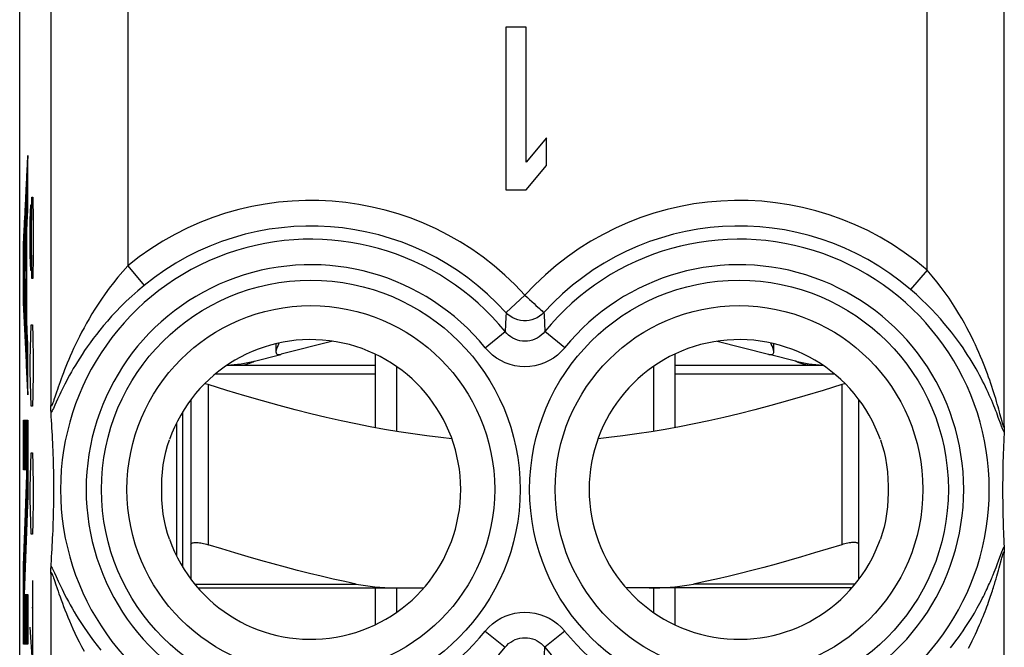
# Model space of a CAD drawing. Units: millimetres. Extents: x -11.2 to 11.2, y -24.4 to 24.4.
# Drawn here: x -11.2 to 0.3, y 10.3 to 17.6 of the extents above; entities that cross this region are included whole.
import ezdxf

# ---------------------------------------------------------------- set-up
doc = ezdxf.new("R2010")
doc.units = ezdxf.units.MM
doc.header["$LTSCALE"] = 16.335
for name, color, linetype in [('218140000', 7, 'CONTINUOUS'), ('218140080', 7, 'CONTINUOUS'), ('268', 7, 'CONTINUOUS'), ('715', 7, 'CONTINUOUS')]:
    doc.layers.add(name, color=color, linetype=linetype)

msp = doc.modelspace()

# ---------------------------------------------------------------- linework, layer by layer
at = {"layer": '218140000', "color": 250, "linetype": 'CONTINUOUS'}
for p, q in [((-0.552, 14.661), (-0.552, 19.422)), ((0.348, 12.843), (0.348, 18.522)), ((-10.787, 17.672), (-10.787, 13.082)), ((-9.887, 17.672), (-9.887, 14.712)), ((-9.887, 14.712), (-9.698, 14.481)), ((-0.552, 14.661), (-0.747, 14.434)), ((-5.25, 14.367), (-5.471, 14.166)), ((-5.471, 14.166), (-5.474, 14.113)), ((-5.474, 14.113), (-5.482, 13.943)), ((-5.714, 13.755), (-5.482, 13.943)), ((-4.786, 13.755), (-5.018, 13.943)), ((-10.719, 13.238), (-10.736, 13.188)), ((0.31, 12.855), (0.278, 12.942)), ((0.321, 12.893), (0.31, 12.934)), ((0.281, 11.265), (0.308, 11.341)), ((0.289, 11.186), (0.315, 11.284)), ((0.308, 11.341), (0.316, 11.36)), ((0.315, 11.284), (0.32, 11.303)), ((0.316, 11.36), (0.32, 11.372)), ((0.32, 11.303), (0.323, 11.314)), ((0.348, 9.698), (0.348, 11.357)), ((0.23, 11.133), (0.241, 11.161)), ((0.241, 11.161), (0.251, 11.187)), ((0.251, 11.187), (0.26, 11.211)), ((0.26, 11.211), (0.269, 11.234)), ((0.269, 11.234), (0.281, 11.265)), ((0.279, 11.152), (0.289, 11.186)), ((-10.787, 11.118), (-10.787, -17.672)), ((0.243, 11.025), (0.252, 11.057)), ((0.252, 11.057), (0.261, 11.086)), ((0.261, 11.086), (0.269, 11.114)), ((0.269, 11.114), (0.279, 11.152)), ((-5.714, 10.445), (-5.482, 10.257)), ((-4.786, 10.445), (-5.018, 10.257)), ((-5.026, 10.087), (-5.018, 10.257))]:
    msp.add_line(p, q, dxfattribs=at)
at = {"layer": '218140000', "color": 7, "linetype": 'CONTINUOUS'}
for p, q in [((-11.15, -17.672), (-11.15, 17.672)), ((-5.475, 17.5), (-5.475, 15.6)), ((-5.237, 17.5), (-5.475, 17.5)), ((-5.237, 15.923), (-5.237, 17.5)), ((-5, 16.206), (-5.237, 15.923)), ((-5, 15.883), (-5, 16.206)), ((-5.237, 15.6), (-5, 15.883)), ((-5.475, 15.6), (-5.237, 15.6)), ((-10.781, 12.952), (-10.784, 12.997)), ((-10.778, 12.907), (-10.781, 12.952)), ((-10.775, 12.863), (-10.778, 12.907)), ((-10.773, 12.819), (-10.775, 12.863)), ((-10.77, 12.775), (-10.773, 12.819)), ((-10.768, 12.732), (-10.77, 12.775)), ((-10.766, 12.688), (-10.768, 12.732)), ((-10.764, 12.644), (-10.766, 12.688)), ((0.341, 12.659), (0.339, 12.615)), ((0.343, 12.704), (0.341, 12.659)), ((-10.762, 12.6), (-10.764, 12.644)), ((-10.76, 12.555), (-10.762, 12.6)), ((-10.759, 12.51), (-10.76, 12.555)), ((0.337, 12.569), (0.335, 12.524)), ((0.339, 12.615), (0.337, 12.569)), ((-10.757, 12.463), (-10.759, 12.51)), ((-10.756, 12.415), (-10.757, 12.463)), ((0.332, 12.428), (0.331, 12.377)), ((0.334, 12.476), (0.332, 12.428)), ((0.335, 12.524), (0.334, 12.476)), ((-10.754, 12.365), (-10.756, 12.415)), ((-10.753, 12.312), (-10.754, 12.365)), ((0.33, 12.324), (0.329, 12.268)), ((0.331, 12.377), (0.33, 12.324)), ((0.329, 12.268), (0.329, 12.21)), ((-10.753, 11.907), (-10.752, 11.962)), ((-10.752, 11.962), (-10.752, 12.02)), ((-10.755, 11.804), (-10.754, 11.854)), ((-10.754, 11.854), (-10.753, 11.907)), ((0.33, 11.89), (0.331, 11.837)), ((-10.758, 11.709), (-10.756, 11.756)), ((-10.756, 11.756), (-10.755, 11.804)), ((0.331, 11.837), (0.332, 11.787)), ((0.332, 11.787), (0.333, 11.739)), ((0.333, 11.739), (0.335, 11.693)), ((-10.763, 11.575), (-10.761, 11.619)), ((-10.761, 11.619), (-10.759, 11.663)), ((-10.759, 11.663), (-10.758, 11.709)), ((0.335, 11.693), (0.336, 11.647)), ((0.336, 11.647), (0.338, 11.603)), ((-10.767, 11.488), (-10.765, 11.531)), ((-10.765, 11.531), (-10.763, 11.575)), ((0.338, 11.603), (0.34, 11.56)), ((0.34, 11.56), (0.342, 11.516)), ((0.342, 11.516), (0.344, 11.473)), ((-10.774, 11.358), (-10.771, 11.402)), ((-10.771, 11.402), (-10.769, 11.445)), ((-10.769, 11.445), (-10.767, 11.488)), ((0.344, 11.473), (0.346, 11.43)), ((-10.779, 11.27), (-10.777, 11.314)), ((-10.777, 11.314), (-10.774, 11.358))]:
    msp.add_line(p, q, dxfattribs=at)
at = {"layer": '218140000', "color": 250, "linetype": 'CONTINUOUS'}
for points in [[(-9.887, 14.712), (-9.946, 14.645), (-10.003, 14.578), (-10.056, 14.513), (-10.105, 14.449), (-10.151, 14.386), (-10.194, 14.324), (-10.235, 14.264), (-10.272, 14.205), (-10.307, 14.149), (-10.34, 14.093), (-10.371, 14.04), (-10.399, 13.987), (-10.427, 13.937), (-10.452, 13.887), (-10.476, 13.839), (-10.499, 13.792), (-10.52, 13.746), (-10.54, 13.701), (-10.559, 13.658), (-10.577, 13.616), (-10.594, 13.575), (-10.61, 13.535), (-10.625, 13.497), (-10.64, 13.46), (-10.653, 13.424), (-10.666, 13.39), (-10.678, 13.357), (-10.689, 13.325), (-10.699, 13.294), (-10.709, 13.266), (-10.719, 13.238)], [(0.31, 12.934), (0.297, 12.982), (0.29, 13.008), (0.283, 13.036), (0.275, 13.065), (0.266, 13.096), (0.257, 13.128), (0.247, 13.161), (0.237, 13.195), (0.226, 13.229), (0.215, 13.265), (0.203, 13.301), (0.191, 13.337), (0.179, 13.375), (0.165, 13.412), (0.151, 13.451), (0.137, 13.49), (0.122, 13.53), (0.106, 13.57), (0.089, 13.611), (0.071, 13.654), (0.052, 13.698), (0.032, 13.742), (0.011, 13.789), (-0.011, 13.836), (-0.035, 13.885), (-0.061, 13.935), (-0.088, 13.987), (-0.118, 14.04), (-0.149, 14.095), (-0.182, 14.152), (-0.218, 14.21), (-0.256, 14.27), (-0.297, 14.332), (-0.341, 14.395), (-0.389, 14.459), (-0.44, 14.525), (-0.494, 14.592), (-0.552, 14.661)], [(-9.698, 14.481), (-9.772, 14.419), (-9.841, 14.357), (-9.906, 14.297), (-9.967, 14.237), (-10.023, 14.179), (-10.076, 14.123), (-10.126, 14.067), (-10.172, 14.014), (-10.215, 13.961), (-10.255, 13.91), (-10.293, 13.861), (-10.328, 13.813), (-10.361, 13.766), (-10.392, 13.721), (-10.422, 13.677), (-10.449, 13.633), (-10.476, 13.591), (-10.5, 13.551), (-10.524, 13.511), (-10.546, 13.472), (-10.567, 13.435), (-10.586, 13.398), (-10.605, 13.363), (-10.622, 13.329), (-10.639, 13.297), (-10.654, 13.266), (-10.669, 13.236), (-10.683, 13.207), (-10.695, 13.179), (-10.708, 13.153)], [(0.278, 12.942), (0.269, 12.967), (0.259, 12.993), (0.248, 13.02), (0.237, 13.049), (0.226, 13.078), (0.213, 13.107), (0.201, 13.138), (0.187, 13.169), (0.173, 13.2), (0.159, 13.233), (0.144, 13.265), (0.128, 13.298), (0.112, 13.332), (0.095, 13.366), (0.077, 13.4), (0.058, 13.436), (0.039, 13.472), (0.018, 13.509), (-0.004, 13.546), (-0.027, 13.585), (-0.051, 13.625), (-0.077, 13.666), (-0.105, 13.708), (-0.134, 13.752), (-0.165, 13.796), (-0.198, 13.842), (-0.233, 13.889), (-0.27, 13.938), (-0.31, 13.988), (-0.353, 14.039), (-0.399, 14.092), (-0.447, 14.146), (-0.5, 14.201), (-0.555, 14.258), (-0.615, 14.316), (-0.679, 14.375), (-0.747, 14.434)], [(-5.25, 14.367), (-5.222, 14.343), (-5.195, 14.318), (-5.169, 14.294), (-5.144, 14.271), (-5.121, 14.25)], [(-5.029, 14.166), (-5.052, 14.143), (-5.078, 14.123), (-5.107, 14.106), (-5.137, 14.092), (-5.168, 14.081), (-5.2, 14.074), (-5.233, 14.07), (-5.267, 14.07), (-5.3, 14.074), (-5.332, 14.081), (-5.363, 14.092), (-5.393, 14.106), (-5.422, 14.123), (-5.448, 14.143), (-5.471, 14.166)], [(-5.121, 14.25), (-5.08, 14.213), (-5.064, 14.198), (-5.05, 14.186), (-5.04, 14.176), (-5.033, 14.169), (-5.029, 14.166)], [(-5.029, 14.166), (-5.027, 14.139), (-5.018, 13.943)], [(-5.018, 13.943), (-5.038, 13.921), (-5.06, 13.9), (-5.084, 13.882), (-5.109, 13.867), (-5.136, 13.854), (-5.163, 13.844), (-5.192, 13.836), (-5.221, 13.832), (-5.25, 13.831), (-5.279, 13.832), (-5.308, 13.836), (-5.337, 13.844), (-5.364, 13.854), (-5.391, 13.867), (-5.416, 13.882), (-5.44, 13.9), (-5.462, 13.921), (-5.482, 13.943)], [(-4.786, 13.755), (-4.827, 13.71), (-4.871, 13.67), (-4.917, 13.635), (-4.968, 13.605), (-5.021, 13.579), (-5.076, 13.559), (-5.133, 13.545), (-5.192, 13.536), (-5.25, 13.533), (-5.308, 13.536), (-5.367, 13.545), (-5.424, 13.559), (-5.479, 13.579), (-5.532, 13.605), (-5.583, 13.635), (-5.63, 13.67), (-5.673, 13.71), (-5.714, 13.755)], [(-10.736, 13.188), (-10.75, 13.146), (-10.757, 13.128), (-10.762, 13.112), (-10.768, 13.098), (-10.772, 13.087), (-10.776, 13.079), (-10.78, 13.073), (-10.782, 13.071), (-10.784, 13.072), (-10.786, 13.075), (-10.787, 13.082)], [(-10.708, 13.153), (-10.74, 13.084), (-10.749, 13.064), (-10.757, 13.046), (-10.765, 13.031), (-10.772, 13.017), (-10.778, 13.006), (-10.784, 12.997)], [(0.348, 12.843), (0.347, 12.835), (0.346, 12.83), (0.345, 12.828), (0.343, 12.829), (0.34, 12.833), (0.337, 12.84), (0.334, 12.849), (0.33, 12.862), (0.326, 12.876), (0.321, 12.893)], [(0.346, 12.77), (0.342, 12.775), (0.338, 12.783), (0.334, 12.794), (0.328, 12.806), (0.323, 12.821), (0.317, 12.837), (0.31, 12.855)], [(0.32, 11.372), (0.324, 11.382), (0.326, 11.387), (0.328, 11.392), (0.329, 11.397), (0.331, 11.401), (0.333, 11.405), (0.335, 11.409), (0.337, 11.413), (0.338, 11.417), (0.34, 11.42), (0.342, 11.423), (0.343, 11.426), (0.345, 11.428), (0.346, 11.43)], [(0.323, 11.314), (0.326, 11.325), (0.328, 11.33), (0.329, 11.335), (0.331, 11.34), (0.332, 11.344), (0.333, 11.349), (0.335, 11.353), (0.336, 11.356), (0.337, 11.36), (0.338, 11.363), (0.34, 11.365), (0.341, 11.367), (0.342, 11.369), (0.342, 11.37), (0.343, 11.371), (0.344, 11.372), (0.345, 11.372), (0.345, 11.371), (0.346, 11.37), (0.347, 11.369), (0.347, 11.367), (0.347, 11.364), (0.348, 11.361), (0.348, 11.357)], [(-10.784, 11.203), (-10.778, 11.193), (-10.771, 11.181), (-10.763, 11.166), (-10.755, 11.148), (-10.745, 11.128)], [(-10.787, 11.118), (-10.786, 11.125), (-10.785, 11.129), (-10.782, 11.129), (-10.78, 11.127), (-10.776, 11.121), (-10.772, 11.112), (-10.767, 11.1), (-10.761, 11.085), (-10.755, 11.067), (-10.748, 11.047), (-10.74, 11.024), (-10.731, 10.999)], [(-10.745, 11.128), (-10.724, 11.082), (-10.712, 11.056), (-10.699, 11.028), (-10.685, 10.999), (-10.671, 10.968), (-10.655, 10.936), (-10.638, 10.902), (-10.621, 10.867), (-10.602, 10.83), (-10.581, 10.792), (-10.56, 10.753), (-10.537, 10.712), (-10.512, 10.67), (-10.486, 10.626), (-10.459, 10.581), (-10.429, 10.535), (-10.398, 10.487), (-10.364, 10.438), (-10.327, 10.386), (-10.289, 10.334), (-10.247, 10.279), (-10.202, 10.223)], [(-0.28, 10.25), (-0.248, 10.291), (-0.217, 10.332), (-0.187, 10.372), (-0.16, 10.411), (-0.133, 10.449), (-0.108, 10.486), (-0.084, 10.522), (-0.062, 10.558), (-0.041, 10.592), (-0.021, 10.625), (-0.002, 10.657), (0.016, 10.687), (0.032, 10.717), (0.048, 10.746), (0.063, 10.773), (0.077, 10.8), (0.09, 10.826), (0.103, 10.851), (0.115, 10.874), (0.126, 10.898), (0.137, 10.92), (0.147, 10.941), (0.156, 10.962), (0.165, 10.982), (0.174, 11.001), (0.182, 11.019), (0.19, 11.037), (0.197, 11.055), (0.205, 11.071), (0.211, 11.088), (0.218, 11.103), (0.23, 11.133)], [(-10.731, 10.999), (-10.712, 10.943), (-10.702, 10.912), (-10.691, 10.88), (-10.679, 10.846), (-10.666, 10.811), (-10.652, 10.773), (-10.638, 10.735), (-10.622, 10.695), (-10.605, 10.653), (-10.588, 10.61), (-10.569, 10.565), (-10.549, 10.519), (-10.528, 10.472), (-10.505, 10.423), (-10.481, 10.372), (-10.456, 10.32), (-10.428, 10.266), (-10.398, 10.211)], [(-0.07, 10.248), (-0.048, 10.29), (-0.028, 10.331), (-0.008, 10.371), (0.01, 10.409), (0.027, 10.447), (0.044, 10.483), (0.059, 10.518), (0.074, 10.552), (0.087, 10.585), (0.1, 10.616), (0.112, 10.646), (0.124, 10.676), (0.135, 10.704), (0.145, 10.731), (0.154, 10.757), (0.164, 10.783), (0.172, 10.807), (0.18, 10.831), (0.188, 10.853), (0.195, 10.875), (0.202, 10.896), (0.209, 10.917), (0.215, 10.936), (0.221, 10.955), (0.227, 10.974), (0.233, 10.991), (0.243, 11.025)], [(-5.714, 10.445), (-5.673, 10.49), (-5.629, 10.53), (-5.583, 10.565), (-5.532, 10.595), (-5.479, 10.621), (-5.424, 10.641), (-5.367, 10.655), (-5.308, 10.664), (-5.25, 10.667), (-5.192, 10.664), (-5.133, 10.655), (-5.076, 10.641), (-5.021, 10.621), (-4.968, 10.595), (-4.917, 10.565), (-4.87, 10.53), (-4.827, 10.49), (-4.786, 10.445)], [(-5.482, 10.257), (-5.462, 10.279), (-5.44, 10.3), (-5.416, 10.318), (-5.391, 10.333), (-5.364, 10.346), (-5.337, 10.356), (-5.308, 10.364), (-5.279, 10.368), (-5.25, 10.369), (-5.221, 10.368), (-5.192, 10.364), (-5.163, 10.356), (-5.136, 10.346), (-5.109, 10.333), (-5.084, 10.318), (-5.06, 10.3), (-5.038, 10.279), (-5.018, 10.257)]]:
    msp.add_lwpolyline(points, dxfattribs=at)
at = {"layer": '218140000', "color": 7, "linetype": 'CONTINUOUS'}
for points in [[(-10.784, 12.997), (-10.784, 13.006), (-10.785, 13.017), (-10.785, 13.031), (-10.786, 13.046), (-10.786, 13.063), (-10.787, 13.082)], [(0.346, 12.77), (0.345, 12.748), (0.343, 12.704)], [(0.348, 12.843), (0.347, 12.811), (0.347, 12.798), (0.347, 12.787), (0.346, 12.778), (0.346, 12.77)], [(-9.401, 11.519), (-9.423, 11.587), (-9.443, 11.659), (-9.459, 11.734), (-9.473, 11.813), (-9.483, 11.895), (-9.489, 11.978), (-9.491, 12.059), (-9.491, 12.139), (-9.489, 12.221), (-9.483, 12.303), (-9.473, 12.386), (-9.459, 12.465), (-9.443, 12.541), (-9.423, 12.613), (-9.401, 12.681)], [(-1.099, 12.681), (-1.077, 12.613), (-1.057, 12.541), (-1.041, 12.466), (-1.027, 12.387), (-1.017, 12.305), (-1.011, 12.222), (-1.009, 12.141), (-1.009, 12.061), (-1.011, 11.979), (-1.017, 11.897), (-1.027, 11.814), (-1.041, 11.735), (-1.057, 11.659), (-1.077, 11.587), (-1.099, 11.519)], [(-10.752, 12.02), (-10.752, 12.049), (-10.752, 12.079), (-10.752, 12.109), (-10.752, 12.139), (-10.752, 12.169), (-10.752, 12.199), (-10.752, 12.228), (-10.753, 12.257), (-10.753, 12.312)], [(0.329, 12.21), (0.328, 12.18), (0.328, 12.15), (0.328, 12.12), (0.328, 12.091), (0.328, 12.061), (0.328, 12.003)], [(0.328, 12.003), (0.329, 11.974), (0.329, 11.945), (0.33, 11.89)], [(0.346, 11.43), (0.346, 11.422), (0.347, 11.411), (0.347, 11.4)], [(0.347, 11.4), (0.348, 11.373), (0.348, 11.357)], [(-10.784, 11.203), (-10.782, 11.225), (-10.779, 11.27)], [(-10.787, 11.118), (-10.786, 11.137), (-10.786, 11.154), (-10.785, 11.17), (-10.785, 11.183), (-10.784, 11.194), (-10.784, 11.203)]]:
    msp.add_lwpolyline(points, dxfattribs=at)
at = {"layer": '218140000', "color": 250, "linetype": 'CONTINUOUS'}
for centre, radius in [((-7.75, 12.1), 2.445), ((-2.75, 12.1), 2.445), ((-7.75, 12.1), 2.147), ((-2.75, 12.1), 2.147)]:
    msp.add_circle(centre, radius, dxfattribs=at)
for centre, radius, start, end in [((-7.75, 12.1), 3.375, 42.2036, 129.2825), ((-2.75, 12.1), 3.375, 49.3618, 137.7964), ((-7.75, 12.1), 3.076, 42.2036, 129.2825), ((-2.75, 12.1), 3.076, 49.3618, 137.7964), ((-7.75, 12.1), 2.923, 39.103, 320.897), ((-2.75, 12.1), 2.923, 219.103, 140.897), ((-7.75, 12.1), 2.624, 39.103, 320.897), ((-2.75, 12.1), 2.624, 219.103, 140.897)]:
    msp.add_arc(centre, radius, start, end, dxfattribs=at)
at = {"layer": '218140000', "color": 7, "linetype": 'CONTINUOUS'}
for centre, start, end in [((-7.75, 12.1), 199.4064, 160.5936), ((-2.75, 12.1), 19.4064, 340.5936)]:
    msp.add_arc(centre, 1.75, start, end, dxfattribs=at)
at = {"layer": '218140080', "color": 250, "linetype": 'CONTINUOUS'}
for p, q in [((-0.552, 14.661), (-0.552, 19.422)), ((0.348, 12.843), (0.348, 18.522)), ((-10.787, 17.672), (-10.787, 13.082)), ((-9.887, 17.672), (-9.887, 14.712)), ((-11.054, 16), (-11.105, 14.992)), ((-11.054, 15.374), (-11.054, 16)), ((-11.026, 15.243), (-11.021, 15.424)), ((-11.021, 15.424), (-11.014, 15.424)), ((-11.014, 15.424), (-11.012, 15.243)), ((-11.012, 15.243), (-11.007, 15.514)), ((-11.007, 15.514), (-10.998, 15.514)), ((-10.998, 15.514), (-10.993, 15.243)), ((-11.065, 15.165), (-11.054, 15.374)), ((-11.026, 14.836), (-11.026, 15.243)), ((-11.012, 14.836), (-11.012, 15.243)), ((-10.993, 15.243), (-10.993, 14.836)), ((-11.065, 14.016), (-11.065, 15.165)), ((-11.105, 14.992), (-11.105, 14.253)), ((-11.095, 14.606), (-11.073, 15.008)), ((-11.073, 15.008), (-11.073, 14.176)), ((-11.021, 14.655), (-11.026, 14.836)), ((-11.012, 14.836), (-11.014, 14.655)), ((-11.007, 14.564), (-11.012, 14.836)), ((-10.993, 14.836), (-10.998, 14.564)), ((-11.073, 14.176), (-11.095, 14.606)), ((-11.014, 14.655), (-11.021, 14.655)), ((-9.887, 14.712), (-9.698, 14.481)), ((-0.552, 14.661), (-0.747, 14.434)), ((-10.998, 14.564), (-11.007, 14.564)), ((-5.25, 14.367), (-5.471, 14.166)), ((-11.105, 14.253), (-11.054, 13.204)), ((-5.471, 14.166), (-5.474, 14.113)), ((-5.474, 14.113), (-5.482, 13.943)), ((-11.054, 13.799), (-11.065, 14.016)), ((-11.021, 13.886), (-11.017, 14.021)), ((-11.017, 14.021), (-11.002, 14.021)), ((-11.002, 14.021), (-10.998, 13.886)), ((-5.714, 13.755), (-5.482, 13.943)), ((-4.786, 13.755), (-5.018, 13.943)), ((-11.054, 13.204), (-11.054, 13.799)), ((-11.026, 13.614), (-11.021, 13.886)), ((-10.998, 13.886), (-10.993, 13.614)), ((-11.026, 13.479), (-11.026, 13.614)), ((-10.993, 13.614), (-10.993, 13.479)), ((-11.021, 13.207), (-11.026, 13.479)), ((-10.993, 13.479), (-10.998, 13.207)), ((-10.719, 13.238), (-10.736, 13.188)), ((-11.017, 13.071), (-11.021, 13.207)), ((-10.998, 13.207), (-11.002, 13.071)), ((-11.002, 13.071), (-11.017, 13.071)), ((-11.105, 12.329), (-11.105, 12.911)), ((-11.105, 12.911), (-11.054, 12.911)), ((-11.054, 12.911), (-11.054, 12.028)), ((0.31, 12.855), (0.278, 12.942)), ((0.321, 12.893), (0.31, 12.934)), ((-11.021, 12.393), (-11.017, 12.529)), ((-11.017, 12.529), (-11.002, 12.529)), ((-11.002, 12.529), (-10.998, 12.393)), ((-11.105, 11.216), (-11.064, 12.329)), ((-11.064, 12.329), (-11.105, 12.329)), ((-11.026, 12.121), (-11.021, 12.393)), ((-10.998, 12.393), (-10.993, 12.121)), ((-11.026, 11.986), (-11.026, 12.121)), ((-10.993, 12.121), (-10.993, 11.986)), ((-11.054, 12.028), (-11.096, 10.875)), ((-11.021, 11.714), (-11.026, 11.986)), ((-10.993, 11.986), (-10.998, 11.714)), ((-11.017, 11.579), (-11.021, 11.714)), ((-10.998, 11.714), (-11.002, 11.579)), ((-11.002, 11.579), (-11.017, 11.579)), ((0.281, 11.265), (0.308, 11.341)), ((0.289, 11.186), (0.315, 11.284)), ((0.308, 11.341), (0.316, 11.36)), ((0.315, 11.284), (0.32, 11.303)), ((0.316, 11.36), (0.32, 11.372)), ((0.32, 11.303), (0.323, 11.314)), ((0.348, 9.698), (0.348, 11.357)), ((-11.105, 10.292), (-11.105, 11.216)), ((0.23, 11.133), (0.241, 11.161)), ((0.241, 11.161), (0.251, 11.187)), ((0.251, 11.187), (0.26, 11.211)), ((0.26, 11.211), (0.269, 11.234)), ((0.269, 11.234), (0.281, 11.265)), ((0.279, 11.152), (0.289, 11.186)), ((-10.787, 11.118), (-10.787, -17.672)), ((0.243, 11.025), (0.252, 11.057)), ((0.252, 11.057), (0.261, 11.086)), ((0.261, 11.086), (0.269, 11.114)), ((0.269, 11.114), (0.279, 11.152)), ((-11, 11.036), (-11, 10.086)), ((-11.096, 10.875), (-11.054, 10.875)), ((-11.054, 10.875), (-11.054, 10.292)), ((-10.993, 10.719), (-11.009, 10.719)), ((-11, 10.086), (-11.026, 10.493)), ((-5.714, 10.445), (-5.482, 10.257)), ((-4.786, 10.445), (-5.018, 10.257)), ((-11.054, 10.292), (-11.105, 10.292)), ((-5.026, 10.087), (-5.018, 10.257))]:
    msp.add_line(p, q, dxfattribs=at)
at = {"layer": '218140080', "color": 7, "linetype": 'CONTINUOUS'}
for p, q in [((-11.15, -17.672), (-11.15, 17.672)), ((-5.475, 17.5), (-5.475, 15.6)), ((-5.237, 17.5), (-5.475, 17.5)), ((-5.237, 15.923), (-5.237, 17.5)), ((-5, 16.206), (-5.237, 15.923)), ((-5, 15.883), (-5, 16.206)), ((-11.054, 15.931), (-11.055, 15.982)), ((-11.054, 15.999), (-11.054, 16)), ((-11.054, 15.523), (-11.06, 15.877)), ((-11.054, 15.591), (-11.059, 15.894)), ((-11.054, 15.727), (-11.058, 15.93)), ((-11.054, 15.659), (-11.058, 15.912)), ((-11.054, 15.795), (-11.057, 15.947)), ((-11.054, 15.863), (-11.056, 15.965)), ((-5.237, 15.6), (-5, 15.883)), ((-11.058, 15.29), (-11.066, 15.754)), ((-11.056, 15.325), (-11.065, 15.789)), ((-11.057, 15.308), (-11.065, 15.772)), ((-11.056, 15.342), (-11.064, 15.807)), ((-11.055, 15.36), (-11.063, 15.824)), ((-11.054, 15.387), (-11.062, 15.842)), ((-11.054, 15.455), (-11.061, 15.859)), ((-11.064, 15.187), (-11.072, 15.649)), ((-11.063, 15.204), (-11.071, 15.666)), ((-11.062, 15.221), (-11.07, 15.684)), ((-11.061, 15.239), (-11.069, 15.701)), ((-11.06, 15.256), (-11.068, 15.719)), ((-11.059, 15.273), (-11.067, 15.736)), ((-11.065, 14.776), (-11.078, 15.526)), ((-11.065, 14.844), (-11.077, 15.543)), ((-11.065, 14.912), (-11.076, 15.561)), ((-11.065, 14.98), (-11.075, 15.578)), ((-11.065, 15.048), (-11.074, 15.596)), ((-11.064, 15.17), (-11.073, 15.631)), ((-11.065, 15.116), (-11.073, 15.613)), ((-5.475, 15.6), (-5.237, 15.6)), ((-11.075, 14.969), (-11.083, 15.42)), ((-11.074, 14.986), (-11.082, 15.438)), ((-11.073, 15.002), (-11.081, 15.455)), ((-11.065, 14.64), (-11.08, 15.491)), ((-11.065, 14.572), (-11.08, 15.473)), ((-11.065, 14.708), (-11.079, 15.508)), ((-11.082, 14.853), (-11.089, 15.297)), ((-11.08, 14.887), (-11.088, 15.333)), ((-11.081, 14.87), (-11.088, 15.315)), ((-11.079, 14.903), (-11.087, 15.35)), ((-11.078, 14.92), (-11.086, 15.368)), ((-11.077, 14.936), (-11.085, 15.385)), ((-11.076, 14.953), (-11.084, 15.403)), ((-11.087, 14.754), (-11.095, 15.192)), ((-11.086, 14.771), (-11.094, 15.21)), ((-11.085, 14.787), (-11.093, 15.227)), ((-11.084, 14.804), (-11.092, 15.245)), ((-11.083, 14.82), (-11.091, 15.262)), ((-11.082, 14.837), (-11.09, 15.28)), ((-11.093, 14.638), (-11.101, 15.069)), ((-11.092, 14.655), (-11.1, 15.087)), ((-11.091, 14.671), (-11.099, 15.104)), ((-11.091, 14.688), (-11.098, 15.122)), ((-11.09, 14.704), (-11.097, 15.139)), ((-11.089, 14.721), (-11.096, 15.157)), ((-11.088, 14.738), (-11.095, 15.174)), ((-11.086, 13.858), (-11.105, 14.951)), ((-11.084, 13.819), (-11.104, 14.999)), ((-11.082, 13.781), (-11.103, 15.016)), ((-11.094, 14.622), (-11.102, 15.052)), ((-11.08, 13.742), (-11.102, 15.034)), ((-11.065, 14.504), (-11.073, 14.985)), ((-11.087, 13.896), (-11.105, 14.883)), ((-11.065, 14.436), (-11.073, 14.917)), ((-11.065, 14.367), (-11.073, 14.849)), ((-11.089, 13.935), (-11.105, 14.815)), ((-11.091, 13.973), (-11.105, 14.747)), ((-11.065, 14.299), (-11.073, 14.781)), ((-11.093, 14.012), (-11.105, 14.678)), ((-11.095, 14.05), (-11.105, 14.61)), ((-11.065, 14.231), (-11.073, 14.713)), ((-11.065, 14.163), (-11.073, 14.645)), ((-11.097, 14.089), (-11.105, 14.542)), ((-11.078, 13.703), (-11.093, 14.574)), ((-11.076, 13.665), (-11.091, 14.538)), ((-11.074, 13.626), (-11.09, 14.502)), ((-11.065, 14.095), (-11.073, 14.577)), ((-11.065, 14.027), (-11.073, 14.509)), ((-11.099, 14.127), (-11.105, 14.474)), ((-11.1, 14.166), (-11.105, 14.406)), ((-11.072, 13.588), (-11.088, 14.467)), ((-11.071, 13.549), (-11.086, 14.431)), ((-11.069, 13.511), (-11.084, 14.395)), ((-11.054, 13.345), (-11.073, 14.441)), ((-11.054, 13.276), (-11.073, 14.373)), ((-11.102, 14.205), (-11.105, 14.338)), ((-11.104, 14.243), (-11.105, 14.27)), ((-11.067, 13.472), (-11.082, 14.359)), ((-11.065, 13.434), (-11.081, 14.324)), ((-11.063, 13.395), (-11.079, 14.288)), ((-11.054, 13.208), (-11.073, 14.305)), ((-11.061, 13.356), (-11.077, 14.252)), ((-11.059, 13.318), (-11.075, 14.216)), ((-11.056, 13.241), (-11.073, 14.237)), ((-11.058, 13.279), (-11.073, 14.181)), ((-11.054, 13.413), (-11.064, 14.01)), ((-11.054, 13.481), (-11.063, 13.973)), ((-11.054, 13.549), (-11.061, 13.935)), ((-11.054, 13.617), (-11.059, 13.898)), ((-11.054, 13.685), (-11.057, 13.861)), ((-11.054, 13.753), (-11.055, 13.824)), ((-10.781, 12.952), (-10.784, 12.997)), ((-11.094, 12.329), (-11.105, 12.909)), ((-11.093, 12.329), (-11.103, 12.911)), ((-11.092, 12.329), (-11.102, 12.911)), ((-11.091, 12.329), (-11.101, 12.911)), ((-11.09, 12.329), (-11.1, 12.911)), ((-11.089, 12.329), (-11.099, 12.911)), ((-11.087, 12.329), (-11.098, 12.911)), ((-11.086, 12.329), (-11.096, 12.911)), ((-11.085, 12.329), (-11.095, 12.911)), ((-11.084, 12.329), (-11.094, 12.911)), ((-11.083, 12.329), (-11.093, 12.911)), ((-11.081, 12.329), (-11.092, 12.911)), ((-11.08, 12.329), (-11.09, 12.911)), ((-11.079, 12.329), (-11.089, 12.911)), ((-11.078, 12.329), (-11.088, 12.911)), ((-11.077, 12.329), (-11.087, 12.911)), ((-11.075, 12.329), (-11.086, 12.911)), ((-11.074, 12.329), (-11.084, 12.911)), ((-11.073, 12.329), (-11.083, 12.911)), ((-11.072, 12.329), (-11.082, 12.911)), ((-11.071, 12.329), (-11.081, 12.911)), ((-11.07, 12.329), (-11.08, 12.911)), ((-11.068, 12.329), (-11.079, 12.911)), ((-11.067, 12.329), (-11.077, 12.911)), ((-11.066, 12.329), (-11.076, 12.911)), ((-11.065, 12.329), (-11.075, 12.911)), ((-11.057, 11.947), (-11.074, 12.911)), ((-11.056, 11.969), (-11.073, 12.911)), ((-11.055, 11.991), (-11.071, 12.911)), ((-11.055, 12.013), (-11.07, 12.911)), ((-11.054, 12.051), (-11.069, 12.911)), ((-11.054, 12.119), (-11.068, 12.911)), ((-11.054, 12.187), (-11.067, 12.911)), ((-11.054, 12.255), (-11.065, 12.911)), ((-11.054, 12.323), (-11.064, 12.911)), ((-11.054, 12.392), (-11.063, 12.911)), ((-11.054, 12.46), (-11.062, 12.911)), ((-11.054, 12.528), (-11.061, 12.911)), ((-11.054, 12.596), (-11.06, 12.911)), ((-11.054, 12.664), (-11.058, 12.911)), ((-11.054, 12.732), (-11.057, 12.911)), ((-11.054, 12.8), (-11.056, 12.911)), ((-11.054, 12.868), (-11.055, 12.911)), ((-10.778, 12.907), (-10.781, 12.952)), ((-10.775, 12.863), (-10.778, 12.907)), ((-11.096, 12.329), (-11.105, 12.841)), ((-11.097, 12.329), (-11.105, 12.773)), ((-10.773, 12.819), (-10.775, 12.863)), ((-10.77, 12.775), (-10.773, 12.819)), ((-10.768, 12.732), (-10.77, 12.775)), ((-11.098, 12.329), (-11.105, 12.705)), ((-10.766, 12.688), (-10.768, 12.732)), ((-10.764, 12.644), (-10.766, 12.688)), ((0.341, 12.659), (0.339, 12.615)), ((0.343, 12.704), (0.341, 12.659)), ((-11.099, 12.329), (-11.105, 12.636)), ((-11.1, 12.329), (-11.105, 12.568)), ((-10.762, 12.6), (-10.764, 12.644)), ((-10.76, 12.555), (-10.762, 12.6)), ((-10.759, 12.51), (-10.76, 12.555)), ((0.337, 12.569), (0.335, 12.524)), ((0.339, 12.615), (0.337, 12.569)), ((-11.102, 12.329), (-11.105, 12.5)), ((-11.103, 12.329), (-11.105, 12.432)), ((-10.757, 12.463), (-10.759, 12.51)), ((-10.756, 12.415), (-10.757, 12.463)), ((0.332, 12.428), (0.331, 12.377)), ((0.334, 12.476), (0.332, 12.428)), ((0.335, 12.524), (0.334, 12.476)), ((-11.104, 12.329), (-11.105, 12.364)), ((-11.058, 11.926), (-11.065, 12.324)), ((-10.754, 12.365), (-10.756, 12.415)), ((-10.753, 12.312), (-10.754, 12.365)), ((0.33, 12.324), (0.329, 12.268)), ((0.331, 12.377), (0.33, 12.324)), ((-11.062, 11.816), (-11.069, 12.212)), ((-11.063, 11.794), (-11.069, 12.19)), ((-11.061, 11.838), (-11.068, 12.235)), ((-11.06, 11.86), (-11.067, 12.257)), ((-11.059, 11.882), (-11.066, 12.279)), ((-11.059, 11.904), (-11.065, 12.301)), ((0.329, 12.268), (0.329, 12.21)), ((-11.066, 11.706), (-11.073, 12.101)), ((-11.067, 11.684), (-11.073, 12.079)), ((-11.065, 11.728), (-11.072, 12.124)), ((-11.064, 11.75), (-11.071, 12.146)), ((-11.063, 11.772), (-11.07, 12.168)), ((-11.07, 11.597), (-11.077, 11.99)), ((-11.071, 11.575), (-11.077, 11.968)), ((-11.069, 11.619), (-11.076, 12.013)), ((-11.068, 11.641), (-11.075, 12.035)), ((-11.067, 11.663), (-11.074, 12.057)), ((-10.753, 11.907), (-10.752, 11.962)), ((-10.752, 11.962), (-10.752, 12.02)), ((-11.074, 11.487), (-11.081, 11.879)), ((-11.075, 11.465), (-11.081, 11.857)), ((-11.073, 11.509), (-11.08, 11.902)), ((-11.072, 11.531), (-11.079, 11.924)), ((-11.071, 11.553), (-11.078, 11.946)), ((-10.755, 11.804), (-10.754, 11.854)), ((-10.754, 11.854), (-10.753, 11.907)), ((0.33, 11.89), (0.331, 11.837)), ((-11.078, 11.378), (-11.085, 11.768)), ((-11.079, 11.356), (-11.085, 11.746)), ((-11.077, 11.399), (-11.084, 11.791)), ((-11.076, 11.421), (-11.083, 11.813)), ((-11.075, 11.443), (-11.082, 11.835)), ((-10.758, 11.709), (-10.756, 11.756)), ((-10.756, 11.756), (-10.755, 11.804)), ((0.331, 11.837), (0.332, 11.787)), ((0.332, 11.787), (0.333, 11.739)), ((0.333, 11.739), (0.335, 11.693)), ((-11.083, 11.246), (-11.09, 11.635)), ((-11.084, 11.224), (-11.09, 11.613)), ((-11.082, 11.268), (-11.089, 11.657)), ((-11.081, 11.29), (-11.088, 11.68)), ((-11.08, 11.312), (-11.087, 11.702)), ((-11.079, 11.334), (-11.086, 11.724)), ((-10.763, 11.575), (-10.761, 11.619)), ((-10.761, 11.619), (-10.759, 11.663)), ((-10.759, 11.663), (-10.758, 11.709)), ((0.335, 11.693), (0.336, 11.647)), ((0.336, 11.647), (0.338, 11.603)), ((-11.087, 11.136), (-11.094, 11.524)), ((-11.088, 11.114), (-11.094, 11.502)), ((-11.086, 11.158), (-11.093, 11.546)), ((-11.085, 11.18), (-11.092, 11.568)), ((-11.084, 11.202), (-11.091, 11.591)), ((-10.767, 11.488), (-10.765, 11.531)), ((-10.765, 11.531), (-10.763, 11.575)), ((0.338, 11.603), (0.34, 11.56)), ((0.34, 11.56), (0.342, 11.516)), ((0.342, 11.516), (0.344, 11.473)), ((-11.091, 11.027), (-11.098, 11.413)), ((-11.092, 11.005), (-11.098, 11.391)), ((-11.09, 11.049), (-11.097, 11.435)), ((-11.089, 11.071), (-11.096, 11.457)), ((-11.088, 11.093), (-11.095, 11.48)), ((-10.774, 11.358), (-10.771, 11.402)), ((-10.771, 11.402), (-10.769, 11.445)), ((-10.769, 11.445), (-10.767, 11.488)), ((0.344, 11.473), (0.346, 11.43)), ((-11.095, 10.917), (-11.102, 11.302)), ((-11.096, 10.895), (-11.102, 11.28)), ((-11.094, 10.939), (-11.101, 11.324)), ((-11.093, 10.961), (-11.1, 11.346)), ((-11.092, 10.983), (-11.099, 11.369)), ((-10.779, 11.27), (-10.777, 11.314)), ((-10.777, 11.314), (-10.774, 11.358)), ((-11.089, 10.292), (-11.105, 11.207)), ((-11.087, 10.292), (-11.104, 11.235)), ((-11.086, 10.292), (-11.103, 11.258)), ((-11.09, 10.292), (-11.105, 11.139)), ((-11.091, 10.292), (-11.105, 11.071)), ((-11.092, 10.292), (-11.105, 11.003)), ((-11.093, 10.292), (-11.105, 10.935)), ((-11.095, 10.292), (-11.105, 10.867)), ((-11.085, 10.292), (-11.095, 10.875)), ((-11.084, 10.292), (-11.094, 10.875)), ((-11.083, 10.292), (-11.093, 10.875)), ((-11.082, 10.292), (-11.092, 10.875)), ((-11.08, 10.292), (-11.09, 10.875)), ((-11.079, 10.292), (-11.089, 10.875)), ((-11.078, 10.292), (-11.088, 10.875)), ((-11.077, 10.292), (-11.087, 10.875)), ((-11.076, 10.292), (-11.086, 10.875)), ((-11.074, 10.292), (-11.085, 10.875)), ((-11.073, 10.292), (-11.083, 10.875)), ((-11.072, 10.292), (-11.082, 10.875)), ((-11.071, 10.292), (-11.081, 10.875)), ((-11.07, 10.292), (-11.08, 10.875)), ((-11.068, 10.292), (-11.079, 10.875)), ((-11.067, 10.292), (-11.077, 10.875)), ((-11.066, 10.292), (-11.076, 10.875)), ((-11.065, 10.292), (-11.075, 10.875)), ((-11.064, 10.292), (-11.074, 10.875)), ((-11.063, 10.292), (-11.073, 10.875)), ((-11.061, 10.292), (-11.071, 10.875)), ((-11.06, 10.292), (-11.07, 10.875)), ((-11.059, 10.292), (-11.069, 10.875)), ((-11.058, 10.292), (-11.068, 10.875)), ((-11.057, 10.292), (-11.067, 10.875)), ((-11.055, 10.292), (-11.066, 10.875)), ((-11.054, 10.292), (-11.064, 10.875)), ((-11.054, 10.349), (-11.063, 10.875)), ((-11.054, 10.418), (-11.062, 10.875)), ((-11.054, 10.486), (-11.061, 10.875)), ((-11.054, 10.554), (-11.06, 10.875)), ((-11.054, 10.622), (-11.058, 10.875)), ((-11.054, 10.69), (-11.057, 10.875)), ((-11.054, 10.758), (-11.056, 10.875)), ((-11.054, 10.826), (-11.055, 10.875)), ((-11.096, 10.292), (-11.105, 10.799)), ((-11.097, 10.292), (-11.105, 10.731)), ((-11.098, 10.292), (-11.105, 10.662)), ((-11.099, 10.292), (-11.105, 10.594)), ((-11.101, 10.292), (-11.105, 10.526)), ((-11.102, 10.292), (-11.105, 10.458)), ((-11.103, 10.292), (-11.105, 10.39)), ((-11.104, 10.292), (-11.105, 10.322))]:
    msp.add_line(p, q, dxfattribs=at)
at = {"layer": '218140080', "color": 250, "linetype": 'CONTINUOUS'}
for points in [[(-9.887, 14.712), (-9.946, 14.645), (-10.003, 14.578), (-10.056, 14.513), (-10.105, 14.449), (-10.151, 14.386), (-10.194, 14.324), (-10.235, 14.264), (-10.272, 14.205), (-10.307, 14.149), (-10.34, 14.093), (-10.371, 14.04), (-10.399, 13.987), (-10.427, 13.937), (-10.452, 13.887), (-10.476, 13.839), (-10.499, 13.792), (-10.52, 13.746), (-10.54, 13.701), (-10.559, 13.658), (-10.577, 13.616), (-10.594, 13.575), (-10.61, 13.535), (-10.625, 13.497), (-10.64, 13.46), (-10.653, 13.424), (-10.666, 13.39), (-10.678, 13.357), (-10.689, 13.325), (-10.699, 13.294), (-10.709, 13.266), (-10.719, 13.238)], [(0.31, 12.934), (0.297, 12.982), (0.29, 13.008), (0.283, 13.036), (0.275, 13.065), (0.266, 13.096), (0.257, 13.128), (0.247, 13.161), (0.237, 13.195), (0.226, 13.229), (0.215, 13.265), (0.203, 13.301), (0.191, 13.337), (0.179, 13.375), (0.165, 13.412), (0.151, 13.451), (0.137, 13.49), (0.122, 13.53), (0.106, 13.57), (0.089, 13.611), (0.071, 13.654), (0.052, 13.698), (0.032, 13.742), (0.011, 13.789), (-0.011, 13.836), (-0.035, 13.885), (-0.061, 13.935), (-0.088, 13.987), (-0.118, 14.04), (-0.149, 14.095), (-0.182, 14.152), (-0.218, 14.21), (-0.256, 14.27), (-0.297, 14.332), (-0.341, 14.395), (-0.389, 14.459), (-0.44, 14.525), (-0.494, 14.592), (-0.552, 14.661)], [(-9.698, 14.481), (-9.772, 14.419), (-9.841, 14.357), (-9.906, 14.297), (-9.967, 14.237), (-10.023, 14.179), (-10.076, 14.123), (-10.126, 14.067), (-10.172, 14.014), (-10.215, 13.961), (-10.255, 13.91), (-10.293, 13.861), (-10.328, 13.813), (-10.361, 13.766), (-10.392, 13.721), (-10.422, 13.677), (-10.449, 13.633), (-10.476, 13.591), (-10.5, 13.551), (-10.524, 13.511), (-10.546, 13.472), (-10.567, 13.435), (-10.586, 13.398), (-10.605, 13.363), (-10.622, 13.329), (-10.639, 13.297), (-10.654, 13.266), (-10.669, 13.236), (-10.683, 13.207), (-10.695, 13.179), (-10.708, 13.153)], [(0.278, 12.942), (0.269, 12.967), (0.259, 12.993), (0.248, 13.02), (0.237, 13.049), (0.226, 13.078), (0.213, 13.107), (0.201, 13.138), (0.187, 13.169), (0.173, 13.2), (0.159, 13.233), (0.144, 13.265), (0.128, 13.298), (0.112, 13.332), (0.095, 13.366), (0.077, 13.4), (0.058, 13.436), (0.039, 13.472), (0.018, 13.509), (-0.004, 13.546), (-0.027, 13.585), (-0.051, 13.625), (-0.077, 13.666), (-0.105, 13.708), (-0.134, 13.752), (-0.165, 13.796), (-0.198, 13.842), (-0.233, 13.889), (-0.27, 13.938), (-0.31, 13.988), (-0.353, 14.039), (-0.399, 14.092), (-0.447, 14.146), (-0.5, 14.201), (-0.555, 14.258), (-0.615, 14.316), (-0.679, 14.375), (-0.747, 14.434)], [(-5.25, 14.367), (-5.222, 14.343), (-5.195, 14.318), (-5.169, 14.294), (-5.144, 14.271), (-5.121, 14.25)], [(-5.029, 14.166), (-5.052, 14.143), (-5.078, 14.123), (-5.107, 14.106), (-5.137, 14.092), (-5.168, 14.081), (-5.2, 14.074), (-5.233, 14.07), (-5.267, 14.07), (-5.3, 14.074), (-5.332, 14.081), (-5.363, 14.092), (-5.393, 14.106), (-5.422, 14.123), (-5.448, 14.143), (-5.471, 14.166)], [(-5.121, 14.25), (-5.08, 14.213), (-5.064, 14.198), (-5.05, 14.186), (-5.04, 14.176), (-5.033, 14.169), (-5.029, 14.166)], [(-5.029, 14.166), (-5.027, 14.139), (-5.018, 13.943)], [(-5.018, 13.943), (-5.038, 13.921), (-5.06, 13.9), (-5.084, 13.882), (-5.109, 13.867), (-5.136, 13.854), (-5.163, 13.844), (-5.192, 13.836), (-5.221, 13.832), (-5.25, 13.831), (-5.279, 13.832), (-5.308, 13.836), (-5.337, 13.844), (-5.364, 13.854), (-5.391, 13.867), (-5.416, 13.882), (-5.44, 13.9), (-5.462, 13.921), (-5.482, 13.943)], [(-4.786, 13.755), (-4.827, 13.71), (-4.871, 13.67), (-4.917, 13.635), (-4.968, 13.605), (-5.021, 13.579), (-5.076, 13.559), (-5.133, 13.545), (-5.192, 13.536), (-5.25, 13.533), (-5.308, 13.536), (-5.367, 13.545), (-5.424, 13.559), (-5.479, 13.579), (-5.532, 13.605), (-5.583, 13.635), (-5.63, 13.67), (-5.673, 13.71), (-5.714, 13.755)], [(-10.736, 13.188), (-10.75, 13.146), (-10.757, 13.128), (-10.762, 13.112), (-10.768, 13.098), (-10.772, 13.087), (-10.776, 13.079), (-10.78, 13.073), (-10.782, 13.071), (-10.784, 13.072), (-10.786, 13.075), (-10.787, 13.082)], [(-10.708, 13.153), (-10.74, 13.084), (-10.749, 13.064), (-10.757, 13.046), (-10.765, 13.031), (-10.772, 13.017), (-10.778, 13.006), (-10.784, 12.997)], [(0.348, 12.843), (0.347, 12.835), (0.346, 12.83), (0.345, 12.828), (0.343, 12.829), (0.34, 12.833), (0.337, 12.84), (0.334, 12.849), (0.33, 12.862), (0.326, 12.876), (0.321, 12.893)], [(0.346, 12.77), (0.342, 12.775), (0.338, 12.783), (0.334, 12.794), (0.328, 12.806), (0.323, 12.821), (0.317, 12.837), (0.31, 12.855)], [(0.32, 11.372), (0.324, 11.382), (0.326, 11.387), (0.328, 11.392), (0.329, 11.397), (0.331, 11.401), (0.333, 11.405), (0.335, 11.409), (0.337, 11.413), (0.338, 11.417), (0.34, 11.42), (0.342, 11.423), (0.343, 11.426), (0.345, 11.428), (0.346, 11.43)], [(0.323, 11.314), (0.326, 11.325), (0.328, 11.33), (0.329, 11.335), (0.331, 11.34), (0.332, 11.344), (0.333, 11.349), (0.335, 11.353), (0.336, 11.356), (0.337, 11.36), (0.338, 11.363), (0.34, 11.365), (0.341, 11.367), (0.342, 11.369), (0.342, 11.37), (0.343, 11.371), (0.344, 11.372), (0.345, 11.372), (0.345, 11.371), (0.346, 11.37), (0.347, 11.369), (0.347, 11.367), (0.347, 11.364), (0.348, 11.361), (0.348, 11.357)], [(-10.784, 11.203), (-10.778, 11.193), (-10.771, 11.181), (-10.763, 11.166), (-10.755, 11.148), (-10.745, 11.128)], [(-10.787, 11.118), (-10.786, 11.125), (-10.785, 11.129), (-10.782, 11.129), (-10.78, 11.127), (-10.776, 11.121), (-10.772, 11.112), (-10.767, 11.1), (-10.761, 11.085), (-10.755, 11.067), (-10.748, 11.047), (-10.74, 11.024), (-10.731, 10.999)], [(-10.745, 11.128), (-10.724, 11.082), (-10.712, 11.056), (-10.699, 11.028), (-10.685, 10.999), (-10.671, 10.968), (-10.655, 10.936), (-10.638, 10.902), (-10.621, 10.867), (-10.602, 10.83), (-10.581, 10.792), (-10.56, 10.753), (-10.537, 10.712), (-10.512, 10.67), (-10.486, 10.626), (-10.459, 10.581), (-10.429, 10.535), (-10.398, 10.487), (-10.364, 10.438), (-10.327, 10.386), (-10.289, 10.334), (-10.247, 10.279), (-10.202, 10.223)], [(-0.28, 10.25), (-0.248, 10.291), (-0.217, 10.332), (-0.187, 10.372), (-0.16, 10.411), (-0.133, 10.449), (-0.108, 10.486), (-0.084, 10.522), (-0.062, 10.558), (-0.041, 10.592), (-0.021, 10.625), (-0.002, 10.657), (0.016, 10.687), (0.032, 10.717), (0.048, 10.746), (0.063, 10.773), (0.077, 10.8), (0.09, 10.826), (0.103, 10.851), (0.115, 10.874), (0.126, 10.898), (0.137, 10.92), (0.147, 10.941), (0.156, 10.962), (0.165, 10.982), (0.174, 11.001), (0.182, 11.019), (0.19, 11.037), (0.197, 11.055), (0.205, 11.071), (0.211, 11.088), (0.218, 11.103), (0.23, 11.133)], [(-10.731, 10.999), (-10.712, 10.943), (-10.702, 10.912), (-10.691, 10.88), (-10.679, 10.846), (-10.666, 10.811), (-10.652, 10.773), (-10.638, 10.735), (-10.622, 10.695), (-10.605, 10.653), (-10.588, 10.61), (-10.569, 10.565), (-10.549, 10.519), (-10.528, 10.472), (-10.505, 10.423), (-10.481, 10.372), (-10.456, 10.32), (-10.428, 10.266), (-10.398, 10.211)], [(-0.07, 10.248), (-0.048, 10.29), (-0.028, 10.331), (-0.008, 10.371), (0.01, 10.409), (0.027, 10.447), (0.044, 10.483), (0.059, 10.518), (0.074, 10.552), (0.087, 10.585), (0.1, 10.616), (0.112, 10.646), (0.124, 10.676), (0.135, 10.704), (0.145, 10.731), (0.154, 10.757), (0.164, 10.783), (0.172, 10.807), (0.18, 10.831), (0.188, 10.853), (0.195, 10.875), (0.202, 10.896), (0.209, 10.917), (0.215, 10.936), (0.221, 10.955), (0.227, 10.974), (0.233, 10.991), (0.243, 11.025)], [(-5.714, 10.445), (-5.673, 10.49), (-5.629, 10.53), (-5.583, 10.565), (-5.532, 10.595), (-5.479, 10.621), (-5.424, 10.641), (-5.367, 10.655), (-5.308, 10.664), (-5.25, 10.667), (-5.192, 10.664), (-5.133, 10.655), (-5.076, 10.641), (-5.021, 10.621), (-4.968, 10.595), (-4.917, 10.565), (-4.87, 10.53), (-4.827, 10.49), (-4.786, 10.445)], [(-5.482, 10.257), (-5.462, 10.279), (-5.44, 10.3), (-5.416, 10.318), (-5.391, 10.333), (-5.364, 10.346), (-5.337, 10.356), (-5.308, 10.364), (-5.279, 10.368), (-5.25, 10.369), (-5.221, 10.368), (-5.192, 10.364), (-5.163, 10.356), (-5.136, 10.346), (-5.109, 10.333), (-5.084, 10.318), (-5.06, 10.3), (-5.038, 10.279), (-5.018, 10.257)]]:
    msp.add_lwpolyline(points, dxfattribs=at)
at = {"layer": '218140080', "color": 7, "linetype": 'CONTINUOUS'}
for points in [[(-10.784, 12.997), (-10.784, 13.006), (-10.785, 13.017), (-10.785, 13.031), (-10.786, 13.046), (-10.786, 13.063), (-10.787, 13.082)], [(0.346, 12.77), (0.345, 12.748), (0.343, 12.704)], [(0.348, 12.843), (0.347, 12.811), (0.347, 12.798), (0.347, 12.787), (0.346, 12.778), (0.346, 12.77)], [(-9.401, 11.519), (-9.423, 11.587), (-9.443, 11.659), (-9.459, 11.734), (-9.473, 11.813), (-9.483, 11.895), (-9.489, 11.978), (-9.491, 12.059), (-9.491, 12.139), (-9.489, 12.221), (-9.483, 12.303), (-9.473, 12.386), (-9.459, 12.465), (-9.443, 12.541), (-9.423, 12.613), (-9.401, 12.681)], [(-1.099, 12.681), (-1.077, 12.613), (-1.057, 12.541), (-1.041, 12.466), (-1.027, 12.387), (-1.017, 12.305), (-1.011, 12.222), (-1.009, 12.141), (-1.009, 12.061), (-1.011, 11.979), (-1.017, 11.897), (-1.027, 11.814), (-1.041, 11.735), (-1.057, 11.659), (-1.077, 11.587), (-1.099, 11.519)], [(-10.752, 12.02), (-10.752, 12.049), (-10.752, 12.079), (-10.752, 12.109), (-10.752, 12.139), (-10.752, 12.169), (-10.752, 12.199), (-10.752, 12.228), (-10.753, 12.257), (-10.753, 12.312)], [(0.329, 12.21), (0.328, 12.18), (0.328, 12.15), (0.328, 12.12), (0.328, 12.091), (0.328, 12.061), (0.328, 12.003)], [(0.328, 12.003), (0.329, 11.974), (0.329, 11.945), (0.33, 11.89)], [(0.346, 11.43), (0.346, 11.422), (0.347, 11.411), (0.347, 11.4)], [(0.347, 11.4), (0.348, 11.373), (0.348, 11.357)], [(-10.784, 11.203), (-10.782, 11.225), (-10.779, 11.27)], [(-10.787, 11.118), (-10.786, 11.137), (-10.786, 11.154), (-10.785, 11.17), (-10.785, 11.183), (-10.784, 11.194), (-10.784, 11.203)]]:
    msp.add_lwpolyline(points, dxfattribs=at)
at = {"layer": '218140080', "color": 250, "linetype": 'CONTINUOUS'}
for centre, radius in [((-7.75, 12.1), 2.445), ((-2.75, 12.1), 2.445), ((-7.75, 12.1), 2.147), ((-2.75, 12.1), 2.147)]:
    msp.add_circle(centre, radius, dxfattribs=at)
for centre, radius, start, end in [((-7.75, 12.1), 3.375, 42.2036, 129.2825), ((-2.75, 12.1), 3.375, 49.3618, 137.7964), ((-7.75, 12.1), 3.076, 42.2036, 129.2825), ((-2.75, 12.1), 3.076, 49.3618, 137.7964), ((-7.75, 12.1), 2.923, 39.103, 320.897), ((-2.75, 12.1), 2.923, 219.103, 140.897), ((-7.75, 12.1), 2.624, 39.103, 320.897), ((-2.75, 12.1), 2.624, 219.103, 140.897)]:
    msp.add_arc(centre, radius, start, end, dxfattribs=at)
at = {"layer": '218140080', "color": 7, "linetype": 'CONTINUOUS'}
for centre, start, end in [((-7.75, 12.1), 199.4064, 160.5936), ((-2.75, 12.1), 19.4064, 340.5936)]:
    msp.add_arc(centre, 1.75, start, end, dxfattribs=at)
at = {"layer": '268', "color": 7, "linetype": 'CONTINUOUS'}
msp.add_line((-11.15, -22.041), (-11.15, 22.041), dxfattribs=at)
at = {"layer": '268', "color": 250, "linetype": 'CONTINUOUS'}
msp.add_line((-9.32, 12.871), (-9.32, 11.329), dxfattribs=at)
at = {"layer": '715', "color": 7, "linetype": 'CONTINUOUS'}
for p, q in [((-8.157, 13.801), (-8.157, 13.707)), ((-7.493, 13.83), (-8.096, 13.678)), ((-3.007, 13.83), (-2.404, 13.678)), ((-2.343, 13.707), (-2.343, 13.801)), ((-8.408, 13.599), (-8.118, 13.672)), ((-7, 13.679), (-7, 12.821)), ((-3.5, 13.679), (-3.5, 12.821)), ((-2.092, 13.599), (-2.382, 13.672)), ((-8.728, 13.55), (-7, 13.55)), ((-6.75, 13.534), (-6.75, 12.777)), ((-3.75, 13.534), (-3.75, 12.777)), ((-3.5, 13.55), (-1.772, 13.55)), ((-9.15, 13.148), (-9.15, 11.052)), ((-1.35, 11.052), (-1.35, 13.148)), ((-9.25, 13.001), (-9.25, 11.199)), ((-9.068, 10.95), (-6.433, 10.95)), ((-7, 10.95), (-7, 10.521)), ((-6.75, 10.95), (-6.75, 10.666)), ((-1.432, 10.95), (-4.067, 10.95)), ((-3.75, 10.95), (-3.75, 10.666)), ((-3.5, 10.95), (-3.5, 10.521))]:
    msp.add_line(p, q, dxfattribs=at)
at = {"layer": '715', "color": 250, "linetype": 'CONTINUOUS'}
for p, q in [((-8.863, 13.45), (-7, 13.45)), ((-3.5, 13.45), (-1.637, 13.45)), ((-8.95, 13.324), (-8.95, 11.455)), ((-1.55, 13.324), (-1.55, 11.455)), ((-9.107, 10.995), (-7.219, 10.995)), ((-1.393, 10.995), (-3.281, 10.995))]:
    msp.add_line(p, q, dxfattribs=at)
at = {"layer": '715', "color": 7, "linetype": 'CONTINUOUS'}
for points in [[(-8.122, 13.81), (-8.127, 13.798), (-8.136, 13.778), (-8.144, 13.759), (-8.15, 13.742), (-8.154, 13.726), (-8.157, 13.712), (-8.157, 13.705)], [(-2.343, 13.705), (-2.343, 13.712), (-2.346, 13.726), (-2.35, 13.742), (-2.356, 13.759), (-2.363, 13.778), (-2.373, 13.798), (-2.378, 13.81)], [(-8.157, 13.705), (-8.156, 13.7), (-8.154, 13.69), (-8.15, 13.683), (-8.144, 13.678), (-8.135, 13.676), (-8.125, 13.675)], [(-2.375, 13.675), (-2.365, 13.676), (-2.356, 13.678), (-2.35, 13.683), (-2.346, 13.69), (-2.344, 13.7), (-2.343, 13.705)], [(-8.125, 13.675), (-8.12, 13.675), (-8.114, 13.675), (-8.11, 13.675), (-8.105, 13.676), (-8.1, 13.677), (-8.096, 13.678)], [(-2.404, 13.678), (-2.4, 13.677), (-2.395, 13.676), (-2.39, 13.675), (-2.386, 13.675), (-2.38, 13.675), (-2.375, 13.675)], [(-8.95, 13.324), (-8.968, 13.329), (-8.986, 13.334), (-8.988, 13.335)], [(-6.104, 12.693), (-6.231, 12.706), (-6.395, 12.725), (-6.559, 12.748), (-6.723, 12.773), (-6.889, 12.801), (-7.056, 12.832), (-7.225, 12.865), (-7.397, 12.902), (-7.571, 12.942), (-7.75, 12.984), (-7.933, 13.031), (-8.12, 13.08), (-8.316, 13.134), (-8.519, 13.193), (-8.731, 13.256), (-8.95, 13.324)], [(-1.55, 13.324), (-1.769, 13.256), (-1.98, 13.193), (-2.184, 13.134), (-2.38, 13.08), (-2.567, 13.031), (-2.75, 12.984), (-2.929, 12.942), (-3.103, 12.902), (-3.275, 12.865), (-3.444, 12.832), (-3.611, 12.801), (-3.777, 12.773), (-3.942, 12.748), (-4.106, 12.725), (-4.269, 12.705), (-4.396, 12.693)], [(-1.512, 13.335), (-1.514, 13.334), (-1.532, 13.329), (-1.55, 13.324)], [(-9.15, 11.455), (-9.149, 11.461), (-9.147, 11.465), (-9.143, 11.469), (-9.138, 11.473), (-9.131, 11.476), (-9.123, 11.478), (-9.113, 11.48), (-9.103, 11.481), (-9.091, 11.481), (-9.079, 11.481), (-9.065, 11.48), (-9.051, 11.478), (-9.035, 11.476), (-9.019, 11.473), (-9.003, 11.469), (-8.986, 11.465), (-8.968, 11.461), (-8.95, 11.455)], [(-7.219, 10.995), (-7.354, 11.024), (-7.49, 11.054), (-7.628, 11.086), (-7.766, 11.12), (-7.905, 11.155), (-8.046, 11.192), (-8.19, 11.23), (-8.335, 11.271), (-8.483, 11.314), (-8.636, 11.359), (-8.791, 11.406), (-8.95, 11.455)], [(-1.55, 11.455), (-1.71, 11.405), (-1.867, 11.358), (-2.021, 11.312), (-2.17, 11.27), (-2.315, 11.229), (-2.459, 11.19), (-2.6, 11.153), (-2.738, 11.118), (-2.876, 11.085), (-3.012, 11.054), (-3.147, 11.024), (-3.281, 10.995)], [(-1.35, 11.455), (-1.351, 11.461), (-1.353, 11.465), (-1.357, 11.469), (-1.362, 11.473), (-1.369, 11.476), (-1.377, 11.478), (-1.387, 11.48), (-1.397, 11.481), (-1.409, 11.481), (-1.421, 11.481), (-1.435, 11.48), (-1.449, 11.478), (-1.465, 11.476), (-1.481, 11.473), (-1.497, 11.469), (-1.514, 11.465), (-1.532, 11.461), (-1.55, 11.455)], [(-7.219, 10.995), (-7.167, 10.985), (-7.113, 10.977), (-7.058, 10.969), (-7.002, 10.963), (-6.944, 10.958), (-6.885, 10.955), (-6.825, 10.952), (-6.764, 10.95), (-6.701, 10.95)], [(-3.799, 10.95), (-3.736, 10.95), (-3.675, 10.952), (-3.615, 10.955), (-3.556, 10.958), (-3.498, 10.963), (-3.442, 10.969), (-3.387, 10.977), (-3.333, 10.985), (-3.281, 10.995)]]:
    msp.add_lwpolyline(points, dxfattribs=at)
at = {"layer": '715', "color": 250, "linetype": 'CONTINUOUS'}
for points in [[(-8.553, 13.55), (-8.546, 13.551), (-8.531, 13.555), (-8.511, 13.56), (-8.488, 13.567), (-8.464, 13.576), (-8.442, 13.584), (-8.424, 13.592), (-8.412, 13.597), (-8.408, 13.599)], [(-1.947, 13.55), (-1.954, 13.551), (-1.969, 13.555), (-1.989, 13.56), (-2.012, 13.567), (-2.036, 13.576), (-2.058, 13.584), (-2.076, 13.592), (-2.088, 13.597), (-2.092, 13.599)]]:
    msp.add_lwpolyline(points, dxfattribs=at)
at = {"layer": '715', "color": 7, "linetype": 'CONTINUOUS'}
for centre, start, end in [((-8.8, 15.15), 272.6726, 284.1887), ((-1.7, 15.15), 255.8113, 267.3275)]:
    msp.add_arc(centre, 1.6, start, end, dxfattribs=at)

doc.saveas('drawing.dxf')
